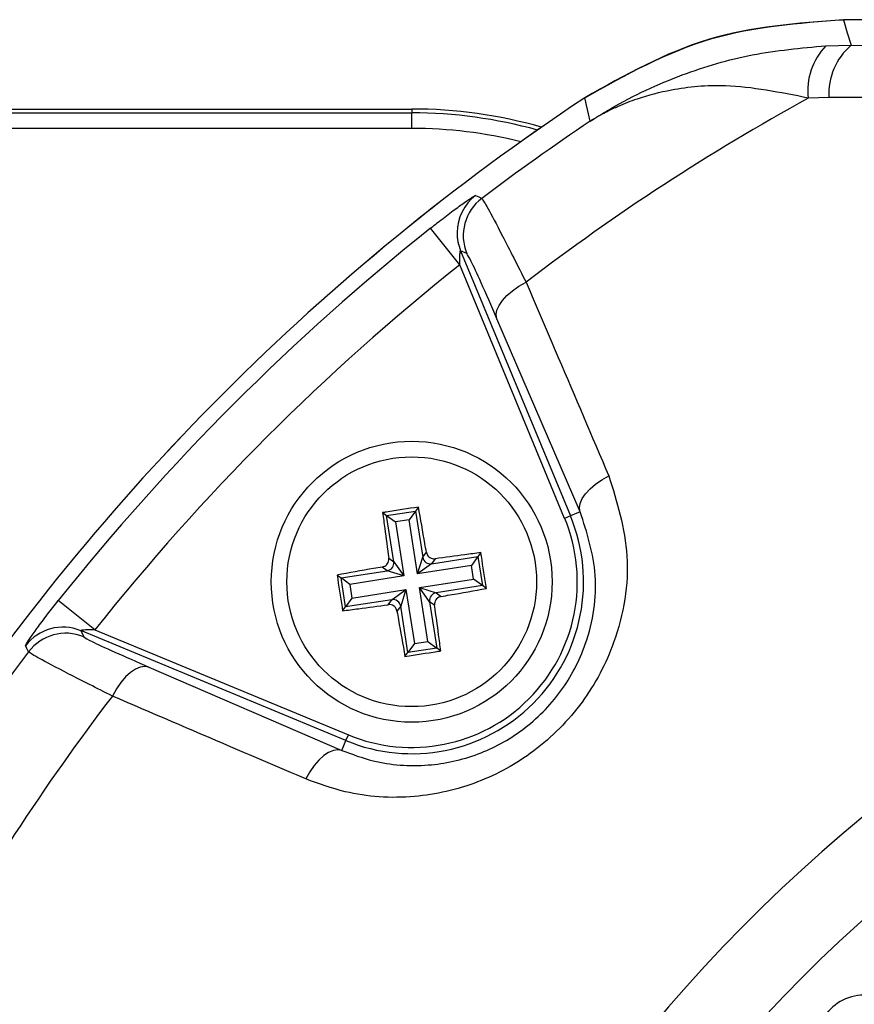
# Model space of a CAD drawing. Units: millimetres. Extents: x -5 to 599, y -5 to 425.
# Drawn here: x 391 to 405, y 321 to 337 of the extents above; entities that cross this region are included whole.
import ezdxf

# ---------------------------------------------------------------- set-up
doc = ezdxf.new("R2010")
doc.units = ezdxf.units.MM

msp = doc.modelspace()

# ---------------------------------------------------------------- linework, layer by layer
at = {"color": 0, "linetype": 'Continuous', "lineweight": 25}
for p, q in [((437.761, 336.563), (404.592, 336.563)), ((437.761, 336.563), (404.593, 336.563)), ((404.31, 336.147), (404.716, 336.155)), ((404.716, 336.155), (405.333, 336.149)), ((400.536, 334.937), (400.449, 335.314)), ((404.361, 335.316), (404.03, 335.308)), ((378.827, 335.133), (397.677, 335.133)), ((378.827, 335.072), (397.677, 335.072)), ((397.677, 335.133), (397.677, 335.072)), ((397.677, 334.822), (397.677, 335.072)), ((397.677, 334.822), (378.827, 334.822)), ((398.446, 332.639), (397.979, 333.225)), ((398.46, 332.864), (400.22, 328.617)), ((398.558, 332.817), (398.46, 332.864)), ((400.127, 328.578), (398.446, 332.639)), ((400.377, 328.682), (399.043, 331.775)), ((397.785, 328.759), (397.739, 328.696)), ((397.211, 328.67), (397.274, 328.624)), ((397.274, 328.624), (397.739, 328.696)), ((397.389, 327.883), (397.274, 328.624)), ((397.274, 328.624), (397.417, 328.52)), ((397.739, 328.696), (397.635, 328.554)), ((397.739, 328.696), (397.854, 327.955)), ((400.22, 328.617), (400.127, 328.578)), ((400.377, 328.682), (400.22, 328.617)), ((397.635, 328.554), (397.417, 328.52)), ((397.417, 328.52), (397.551, 327.656)), ((397.769, 327.689), (397.635, 328.554)), ((397.769, 327.689), (397.854, 327.955)), ((397.854, 327.955), (397.912, 328.035)), ((397.996, 327.851), (398.738, 327.966)), ((398.738, 327.966), (398.634, 327.824)), ((398.784, 328.029), (398.738, 327.966)), ((398.738, 327.966), (398.81, 327.501)), ((397.285, 327.74), (397.206, 327.799)), ((397.31, 327.941), (397.389, 327.883)), ((397.389, 327.883), (397.551, 327.656)), ((397.996, 327.851), (397.769, 327.689)), ((398.634, 327.824), (397.769, 327.689)), ((398.054, 327.931), (397.996, 327.851)), ((398.668, 327.605), (398.634, 327.824)), ((396.481, 327.671), (396.544, 327.625)), ((396.544, 327.625), (397.285, 327.74)), ((397.551, 327.656), (396.686, 327.521)), ((397.551, 327.656), (397.285, 327.74)), ((396.616, 327.161), (396.544, 327.625)), ((396.686, 327.521), (396.544, 327.625)), ((396.686, 327.521), (396.72, 327.303)), ((397.803, 327.471), (398.668, 327.605)), ((397.964, 327.244), (397.803, 327.471)), ((397.803, 327.471), (398.068, 327.386)), ((397.937, 326.606), (397.803, 327.471)), ((398.81, 327.501), (398.068, 327.386)), ((398.81, 327.501), (398.668, 327.605)), ((398.873, 327.455), (398.81, 327.501)), ((396.72, 327.303), (397.585, 327.437)), ((397.358, 327.276), (397.585, 327.437)), ((397.585, 327.437), (397.5, 327.172)), ((397.585, 327.437), (397.719, 326.573)), ((398.068, 327.386), (398.148, 327.328)), ((392.601, 326.795), (392.015, 327.261)), ((396.57, 327.098), (396.616, 327.161)), ((396.72, 327.303), (396.616, 327.161)), ((397.358, 327.276), (396.616, 327.161)), ((397.299, 327.196), (397.358, 327.276)), ((397.5, 327.172), (397.441, 327.092)), ((397.615, 326.43), (397.5, 327.172)), ((398.044, 327.186), (397.964, 327.244)), ((397.964, 327.244), (398.079, 326.502)), ((392.376, 326.78), (392.423, 326.682)), ((396.623, 325.02), (392.376, 326.78)), ((392.601, 326.795), (396.662, 325.113)), ((397.719, 326.573), (397.615, 326.43)), ((397.719, 326.573), (397.937, 326.606)), ((397.937, 326.606), (398.079, 326.502)), ((397.569, 326.367), (397.615, 326.43)), ((398.079, 326.502), (397.615, 326.43)), ((398.142, 326.456), (398.079, 326.502)), ((393.466, 326.197), (396.558, 324.863)), ((396.623, 325.02), (396.662, 325.113)), ((396.558, 324.863), (396.623, 325.02))]:
    msp.add_line(p, q, dxfattribs=at)
at = {"color": 0, "linetype": 'Continuous', "lineweight": 25, "flags": 128}
for points in [[(404.592, 336.563), (404.655, 336.354), (404.716, 336.155)], [(398.701, 333.749), (398.75, 333.725), (398.799, 333.702)], [(399.043, 331.775), (399.032, 331.84), (399.043, 331.912), (399.076, 331.989), (399.129, 332.069), (399.201, 332.148), (399.291, 332.224), (399.394, 332.295), (399.508, 332.359)], [(400.377, 328.682), (400.366, 328.746), (400.377, 328.818), (400.409, 328.894), (400.462, 328.972), (400.533, 329.05), (400.62, 329.126), (400.722, 329.197), (400.834, 329.261)], [(391.538, 326.441), (391.512, 326.495), (391.491, 326.54)], [(393.466, 326.197), (393.4, 326.208), (393.328, 326.197), (393.251, 326.165), (393.172, 326.111), (393.092, 326.039), (393.016, 325.949), (392.945, 325.846), (392.881, 325.732)], [(396.558, 324.863), (396.494, 324.874), (396.422, 324.863), (396.346, 324.831), (396.268, 324.779), (396.19, 324.707), (396.114, 324.62), (396.043, 324.518), (395.979, 324.406)]]:
    msp.add_lwpolyline(points, dxfattribs=at)
at = {"color": 0, "linetype": 'Continuous', "lineweight": 25}
for radius in [2.25, 2]:
    msp.add_circle((397.677, 327.563), radius, dxfattribs=at)
for centre, radius, start, end in [((405.058, 335.431), 1.035, 136.2532, 186.8673), ((405.377, 335.38), 1.018, 130.4674, 183.6022), ((421.177, 304.063), 37.5, 123.5547, 146.4453), ((421.177, 304.063), 37.5, 123.5558, 146.4442), ((421.177, 304.063), 35.64, 118.7575, 127.4451), ((397.677, 327.563), 7.57, 74.067, 90), ((397.677, 327.563), 7.508, 74.4498, 90), ((421.177, 304.063), 37.138, 123.765, 127.053), ((397.677, 327.563), 7.259, 76.0798, 90), ((399.154, 333.151), 0.75, 127.1684, 179.7301), ((399.252, 333.104), 0.75, 127.0874, 202.4458), ((421.177, 304.063), 37.263, 128.5015, 141.4985), ((399.153, 333.151), 0.75, 179.7299, 202.4541), ((421.177, 304.063), 36.514, 128.5015, 141.4985), ((421.177, 304.063), 25.58, 92.1626, 155.1593), ((397.677, 327.563), 2.753, 247.5, 22.5), ((397.677, 327.563), 2.653, 247.5, 22.5), ((421.177, 304.063), 24.33, 92.5421, 154.6745), ((397.978, 327.975), 0.126, 189.3265, 278.3103), ((397.265, 327.864), 0.126, 279.3265, 8.3103), ((398.088, 327.262), 0.126, 99.3265, 188.3103), ((397.376, 327.152), 0.126, 9.3265, 98.3103), ((392.089, 326.086), 0.75, 67.5541, 142.8347), ((392.136, 325.989), 0.75, 67.5542, 142.9126), ((421.177, 304.063), 37.138, 142.947, 146.235), ((421.177, 304.063), 35.64, 142.5549, 151.2425)]:
    msp.add_arc(centre, radius, start, end, dxfattribs=at)
msp.add_ellipse((404.919, 320.192), major_axis=(0.533, -0.529), ratio=0.999222, start_param=1.570796, end_param=4.712389, dxfattribs=at)
for points, knots in [([(400.449, 335.314), (401.112, 335.684), (402.403, 336.403), (403.875, 336.511), (404.592, 336.563)], [0, 0, 0, 0, 0.513248, 1, 1, 1, 1]), ([(404.593, 336.563), (403.856, 336.508), (402.383, 336.397), (401.093, 335.675), (400.449, 335.314)], [0, 0, 0, 0, 0.5, 1, 1, 1, 1]), ([(400.536, 334.937), (400.539, 334.939), (400.547, 334.944), (400.576, 334.963), (400.684, 335.032), (401.147, 335.311), (401.966, 335.694), (403.122, 336.036), (403.914, 336.11), (404.31, 336.147)], [0, 0, 0, 0, 0.003138, 0.00686, 0.026281, 0.100997, 0.41789, 0.709063, 1, 1, 1, 1]), ([(404.03, 335.308), (403.58, 335.398), (402.814, 335.552), (401.916, 335.468), (401.357, 335.325), (401.021, 335.194), (400.829, 335.103), (400.715, 335.042), (400.646, 335.003), (400.603, 334.978), (400.578, 334.963), (400.559, 334.952), (400.547, 334.944), (400.539, 334.939), (400.536, 334.937)], [0, 0, 0, 0, 0.344069, 0.584833, 0.750735, 0.84746, 0.906048, 0.941996, 0.964157, 0.977844, 0.986302, 0.991531, 0.997107, 1, 1, 1, 1]), ([(437.993, 335.316), (436.807, 335.316), (434.436, 335.315), (430.813, 335.316), (427.142, 335.319), (423.192, 335.321), (419.24, 335.321), (415.311, 335.319), (411.638, 335.316), (407.981, 335.315), (405.567, 335.316), (404.361, 335.316)], [0, 0, 0, 0, 0.107841, 0.215668, 0.324819, 0.433958, 0.564023, 0.672254, 0.780496, 0.890241, 1, 1, 1, 1]), ([(397.979, 333.225), (398.027, 333.263), (398.152, 333.362), (398.345, 333.509), (398.529, 333.642), (398.656, 333.728), (398.696, 333.75), (398.7, 333.749), (398.701, 333.749)], [0, 0, 0, 0, 0.136557, 0.355132, 0.566202, 0.773052, 0.980228, 1, 1, 1, 1]), ([(398.799, 333.702), (398.824, 333.667), (398.873, 333.595), (399.121, 333.124), (399.375, 332.622), (399.508, 332.359)], [0, 0, 0, 0, 0.3227228, 0.644595, 1, 1, 1, 1]), ([(398.446, 332.639), (398.446, 332.656), (398.446, 332.699), (398.447, 332.762), (398.45, 332.813), (398.453, 332.842), (398.455, 332.856), (398.458, 332.864), (398.459, 332.866), (398.46, 332.865), (398.46, 332.865), (398.46, 332.864)], [0, 0, 0, 0, 0.194154, 0.476693, 0.699397, 0.785123, 0.862363, 0.919309, 0.976648, 0.98817, 1, 1, 1, 1]), ([(399.043, 331.775), (398.954, 331.98), (398.784, 332.369), (398.613, 332.736), (398.576, 332.79), (398.558, 332.817)], [0, 0, 0, 0, 0.35672, 0.678301, 1, 1, 1, 1]), ([(399.508, 332.359), (399.68, 331.958), (400.122, 330.926), (400.564, 329.892), (400.834, 329.261)], [0, 0, 0, 0, 0.388659, 1, 1, 1, 1]), ([(400.834, 329.261), (400.965, 328.841), (401.228, 327.998), (401.021, 326.694), (400.452, 325.607), (399.675, 324.822), (398.728, 324.304), (397.678, 324.071), (396.733, 324.13), (396.187, 324.33), (395.979, 324.406)], [0, 0, 0, 0, 0.159554, 0.320612, 0.438531, 0.556936, 0.669125, 0.786525, 0.918882, 1, 1, 1, 1]), ([(397.785, 328.759), (397.612, 328.733), (397.421, 328.704), (397.23, 328.673), (397.211, 328.67)], [0, 0, 0, 0, 0.900902, 1, 1, 1, 1]), ([(397.912, 328.035), (397.904, 328.081), (397.862, 328.325), (397.82, 328.565), (397.785, 328.759)], [0, 0, 0, 0, 0.189609, 1, 1, 1, 1]), ([(396.558, 324.863), (396.722, 324.801), (397.151, 324.641), (397.895, 324.585), (398.728, 324.76), (399.483, 325.165), (400.103, 325.79), (400.549, 326.661), (400.696, 327.695), (400.484, 328.351), (400.377, 328.682)], [0, 0, 0, 0, 0.083869, 0.218909, 0.335897, 0.445145, 0.559246, 0.674202, 0.835721, 1, 1, 1, 1]), ([(397.211, 328.67), (397.223, 328.586), (397.254, 328.344), (397.288, 328.1), (397.31, 327.941)], [0, 0, 0, 0, 0.350916, 1, 1, 1, 1]), ([(397.912, 328.035), (397.916, 328.021), (397.923, 327.994), (397.951, 327.961), (397.986, 327.938), (398.023, 327.928), (398.045, 327.93), (398.054, 327.931)], [0, 0, 0, 0, 0.215234, 0.430531, 0.644338, 0.857376, 1, 1, 1, 1]), ([(398.784, 328.029), (398.699, 328.018), (398.458, 327.986), (398.213, 327.952), (398.054, 327.931)], [0, 0, 0, 0, 0.350916, 1, 1, 1, 1]), ([(398.873, 327.455), (398.846, 327.628), (398.817, 327.819), (398.787, 328.01), (398.784, 328.029)], [0, 0, 0, 0, 0.9009017, 1, 1, 1, 1]), ([(397.206, 327.799), (397.159, 327.791), (396.915, 327.749), (396.675, 327.706), (396.481, 327.671)], [0, 0, 0, 0, 0.189609, 1, 1, 1, 1]), ([(397.206, 327.799), (397.219, 327.803), (397.246, 327.81), (397.279, 327.837), (397.302, 327.873), (397.312, 327.909), (397.31, 327.932), (397.31, 327.941)], [0, 0, 0, 0, 0.215234, 0.430531, 0.644338, 0.857376, 1, 1, 1, 1]), ([(396.481, 327.671), (396.507, 327.499), (396.536, 327.308), (396.567, 327.117), (396.57, 327.098)], [0, 0, 0, 0, 0.900902, 1, 1, 1, 1]), ([(398.148, 327.328), (398.135, 327.324), (398.108, 327.317), (398.074, 327.29), (398.051, 327.254), (398.042, 327.218), (398.043, 327.195), (398.044, 327.186)], [0, 0, 0, 0, 0.215234, 0.430531, 0.644338, 0.857376, 1, 1, 1, 1]), ([(398.148, 327.328), (398.194, 327.336), (398.438, 327.378), (398.678, 327.421), (398.873, 327.455)], [0, 0, 0, 0, 0.1896088, 1, 1, 1, 1]), ([(391.491, 326.54), (391.492, 326.544), (391.496, 326.557), (391.552, 326.645), (391.672, 326.815), (391.834, 327.032), (391.957, 327.187), (392.015, 327.261)], [0, 0, 0, 0, 0.1243476, 0.3371334, 0.5593762, 0.7907419, 1, 1, 1, 1]), ([(396.57, 327.098), (396.654, 327.109), (396.896, 327.141), (397.14, 327.174), (397.299, 327.196)], [0, 0, 0, 0, 0.3509159, 1, 1, 1, 1]), ([(397.441, 327.092), (397.438, 327.106), (397.43, 327.132), (397.403, 327.166), (397.368, 327.189), (397.331, 327.198), (397.308, 327.197), (397.299, 327.196)], [0, 0, 0, 0, 0.215234, 0.430531, 0.644338, 0.857376, 1, 1, 1, 1]), ([(398.142, 326.456), (398.131, 326.541), (398.099, 326.782), (398.066, 327.027), (398.044, 327.186)], [0, 0, 0, 0, 0.3509159, 1, 1, 1, 1]), ([(397.441, 327.092), (397.449, 327.046), (397.491, 326.802), (397.534, 326.562), (397.569, 326.367)], [0, 0, 0, 0, 0.1896088, 1, 1, 1, 1]), ([(392.601, 326.795), (392.575, 326.794), (392.523, 326.794), (392.454, 326.792), (392.407, 326.788), (392.384, 326.785), (392.377, 326.783), (392.374, 326.781), (392.375, 326.78), (392.376, 326.78)], [0, 0, 0, 0, 0.293277, 0.574243, 0.782438, 0.852873, 0.926749, 0.948168, 1, 1, 1, 1]), ([(392.423, 326.682), (392.452, 326.663), (392.51, 326.624), (392.889, 326.448), (393.274, 326.281), (393.466, 326.197)], [0, 0, 0, 0, 0.333493, 0.666907, 1, 1, 1, 1]), ([(392.881, 325.732), (392.634, 325.857), (392.14, 326.106), (391.652, 326.363), (391.576, 326.415), (391.538, 326.441)], [0, 0, 0, 0, 0.3318045, 0.6654524, 1, 1, 1, 1]), ([(397.569, 326.367), (397.741, 326.394), (397.933, 326.423), (398.123, 326.453), (398.142, 326.456)], [0, 0, 0, 0, 0.900902, 1, 1, 1, 1]), ([(395.979, 324.406), (395.578, 324.578), (394.544, 325.02), (393.512, 325.462), (392.881, 325.732)], [0, 0, 0, 0, 0.3886593, 1, 1, 1, 1])]:
    msp.add_open_spline(points, degree=3, knots=knots, dxfattribs=at)

doc.saveas('drawing.dxf')
